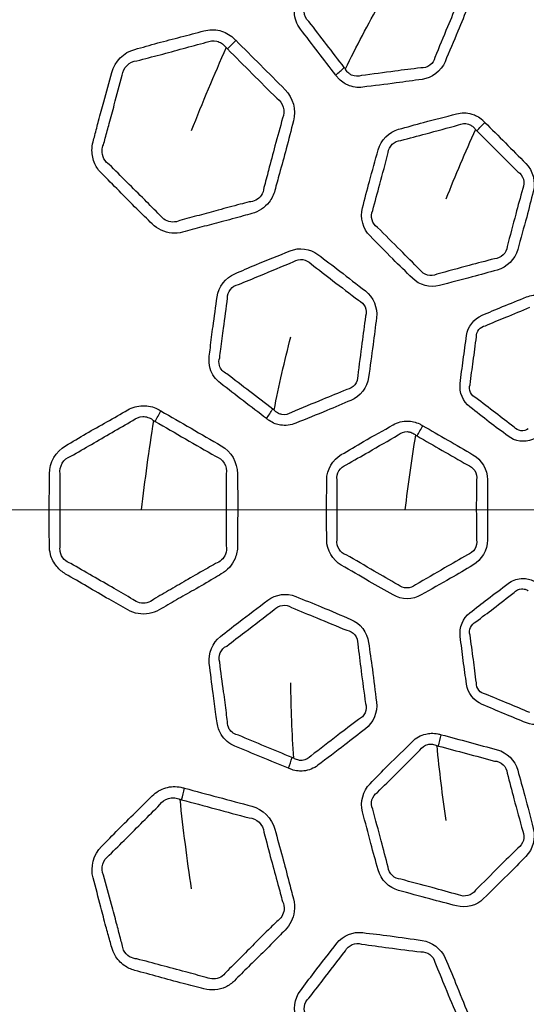
# Model space of a CAD drawing. Units: millimetres. Extents: x 35 to 2065, y 35 to 1449.
# Drawn here: x 733 to 749, y 509 to 541 of the extents above; entities that cross this region are included whole.
import ezdxf

# ---------------------------------------------------------------- set-up
doc = ezdxf.new("R2010")
doc.units = ezdxf.units.MM
doc.header["$LTSCALE"] = 5
for name, color, linetype, lineweight in [('Center Mark (ISO)', 7, 'Continuous', 18), ('Visible (ISO)', 7, 'Continuous', 35), ('Visible Narrow (ISO)', 7, 'Continuous', 25)]:
    doc.layers.add(name, color=color, linetype=linetype, lineweight=lineweight)

msp = doc.modelspace()

# ---------------------------------------------------------------- linework, layer by layer
at = {"layer": 'Center Mark (ISO)', "linetype": 'Continuous'}
msp.add_line((876.355, 525.002), (689.813, 525.002), dxfattribs=at)
at = {"layer": 'Visible (ISO)'}
for radius in [81.2, 81, 65.05, 56.583, 56.515]:
    msp.add_circle((783.084, 525.002), radius, dxfattribs=at)
at = {"layer": 'Visible Narrow (ISO)'}
for radius in [80.972, 80.771, 65.201, 65.073, 59, 57.996]:
    msp.add_circle((783.084, 525.002), radius, dxfattribs=at)
for centre, major_axis, ratio, start_param, end_param in [((738.457, 540.299), (-2.136, -2.107), 0.307647, 1.595058, 1.722827), ((741.805, 539.137), (1.992, 1.51), 0.287071, 4.903191, 5.052634), ((746.555, 537.631), (-1.78, -1.756), 0.308039, 1.572895, 1.721955), ((739.553, 527.971), (1.534, 1.974), 0.287071, 4.903191, 5.052634), ((736.019, 528.228), (-1.518, -2.588), 0.307647, 1.595058, 1.722827), ((744.532, 527.746), (-1.264, -2.157), 0.308039, 1.572895, 1.721955), ((745.135, 517.675), (-0.663, -2.41), 0.308039, 1.572895, 1.721955), ((740.268, 516.604), (0.97, 2.304), 0.287071, 4.903191, 5.052634), ((736.788, 515.937), (-0.796, -2.892), 0.307647, 1.595058, 1.722827)]:
    msp.add_ellipse(centre, major_axis=major_axis, ratio=ratio, start_param=start_param, end_param=end_param, dxfattribs=at)
for points, knots in [([(742.608, 538.862), (742.631, 538.833), (742.653, 538.803), (742.723, 538.722), (742.777, 538.673), (742.882, 538.598), (742.932, 538.569), (743.135, 538.478), (743.305, 538.453), (743.47, 538.475), (743.825, 538.522), (744.18, 538.565), (744.81, 538.644), (745.084, 538.688), (745.359, 538.724), (745.672, 538.766), (745.965, 538.987), (746.09, 539.288), (746.225, 539.612), (746.364, 539.935), (746.612, 540.524), (746.714, 540.793), (746.824, 541.059), (746.949, 541.361), (746.898, 541.724), (746.705, 541.975), (746.497, 542.247), (746.292, 542.522), (745.908, 543.028), (745.724, 543.255), (745.546, 543.487), (745.355, 543.736), (745.031, 543.871), (744.718, 543.83), (744.329, 543.779), (743.939, 543.736), (743.309, 543.653), (743.069, 543.614), (742.829, 543.582), (742.514, 543.541), (742.219, 543.319), (742.094, 543.016), (741.972, 542.722), (741.847, 542.428), (741.633, 541.925), (741.548, 541.713), (741.43, 541.417), (741.396, 541.333), (741.362, 541.249), (741.311, 541.127), (741.286, 540.994), (741.295, 540.669), (741.366, 540.479), (741.481, 540.329), (741.669, 540.085), (741.857, 539.84), (742.23, 539.349), (742.42, 539.106), (742.608, 538.862)], [0, 0, 0, 0, 0.006433, 0.006433, 0.019032, 0.019032, 0.029325, 0.029325, 0.058639, 0.058639, 0.058639, 0.121913, 0.121913, 0.170822, 0.170822, 0.170822, 0.226604, 0.226604, 0.226604, 0.286673, 0.286673, 0.33592, 0.33592, 0.33592, 0.391708, 0.391708, 0.391708, 0.45221, 0.45221, 0.503892, 0.503892, 0.503892, 0.559279, 0.559279, 0.559279, 0.628345, 0.628345, 0.671021, 0.671021, 0.671021, 0.726868, 0.726868, 0.726868, 0.781279, 0.781279, 0.820182, 0.820182, 0.83566, 0.83566, 0.83566, 0.85816, 0.85816, 0.891515, 0.891515, 0.891515, 0.945756, 0.945756, 1, 1, 1, 1]), ([(741.754, 540.57), (741.66, 540.644), (741.6, 540.766), (741.599, 540.969), (741.624, 541.051), (741.67, 541.12)], [-0.89151501, -0.89151501, -0.89151501, -0.89151501, -0.85816007, -0.85816007, -0.83565991, -0.83565991, -0.83565991, -0.83565991]), ([(746.5, 541.193), (746.389, 540.913), (746.275, 540.66), (746.036, 540.078), (745.901, 539.746), (745.767, 539.423)], [-0.3359197, -0.3359197, -0.3359197, -0.3359197, -0.286673, -0.286673, -0.2266042, -0.2266042, -0.2266042, -0.2266042]), ([(742.878, 539.102), (742.688, 539.349), (742.505, 539.59), (742.129, 540.077), (741.941, 540.327), (741.754, 540.57)], [-1, -1, -1, -1, -0.9457561, -0.9457561, -0.891515, -0.891515, -0.891515, -0.891515]), ([(739.421, 539.969), (739.394, 539.996), (739.367, 540.024), (739.278, 540.104), (739.21, 540.152), (739.066, 540.228), (738.989, 540.258), (738.746, 540.317), (738.573, 540.315), (738.409, 540.271), (738.163, 540.205), (737.918, 540.14), (737.425, 540.014), (737.179, 539.951), (736.69, 539.818), (736.447, 539.746), (736.202, 539.68), (735.859, 539.589), (735.565, 539.3), (735.47, 538.947), (735.387, 538.635), (735.301, 538.323), (735.159, 537.81), (735.103, 537.608), (735.01, 537.25), (734.97, 537.093), (734.913, 536.869), (734.895, 536.801), (734.877, 536.733), (734.853, 536.644), (734.841, 536.552), (734.84, 536.314), (734.872, 536.167), (734.985, 535.921), (735.057, 535.818), (735.144, 535.732), (735.331, 535.545), (735.517, 535.359), (735.891, 534.978), (736.08, 534.785), (736.434, 534.435), (736.599, 534.278), (736.76, 534.117), (736.927, 533.949), (737.153, 533.844), (737.501, 533.816), (737.618, 533.827), (737.73, 533.857), (737.934, 533.912), (738.138, 533.967), (738.547, 534.074), (738.752, 534.126), (739.192, 534.241), (739.427, 534.306), (739.753, 534.398), (739.844, 534.424), (739.936, 534.448), (740.15, 534.505), (740.349, 534.634), (740.569, 534.922), (740.63, 535.048), (740.665, 535.18), (740.714, 535.362), (740.763, 535.544), (740.886, 535.988), (740.961, 536.25), (741.11, 536.807), (741.181, 537.103), (741.26, 537.398), (741.354, 537.75), (741.245, 538.145), (740.994, 538.396), (740.469, 538.921), (739.947, 539.446), (739.421, 539.969)], [0, 0, 0, 0, 0.005796, 0.005796, 0.018169, 0.018169, 0.030567, 0.030567, 0.055975, 0.055975, 0.055975, 0.094103, 0.094103, 0.132233, 0.132233, 0.170224, 0.170224, 0.170224, 0.22347, 0.22347, 0.22347, 0.270529, 0.270529, 0.301051, 0.301051, 0.324529, 0.324529, 0.334787, 0.334787, 0.334787, 0.348143, 0.348143, 0.369612, 0.369612, 0.38804, 0.38804, 0.38804, 0.427629, 0.427629, 0.468067, 0.468067, 0.502289, 0.502289, 0.502289, 0.537775, 0.537775, 0.555253, 0.555253, 0.555253, 0.587101, 0.587101, 0.618951, 0.618951, 0.655636, 0.655636, 0.669952, 0.669952, 0.669952, 0.703264, 0.703264, 0.723211, 0.723211, 0.723211, 0.750753, 0.750753, 0.790526, 0.790526, 0.835052, 0.835052, 0.835052, 0.888319, 0.888319, 0.888319, 1, 1, 1, 1]), ([(736.275, 539.314), (736.527, 539.386), (736.769, 539.445), (737.253, 539.573), (737.495, 539.64), (737.987, 539.775), (738.238, 539.84), (738.482, 539.906)], [-0.1702236, -0.1702236, -0.1702236, -0.1702236, -0.1322331, -0.1322331, -0.0941027, -0.0941027, -0.0559747, -0.0559747, -0.0559747, -0.0559747]), ([(738.482, 539.906), (738.584, 539.955), (738.706, 539.968), (738.871, 539.928), (738.923, 539.906), (739.016, 539.847), (739.058, 539.809), (739.1, 539.756), (739.105, 539.749), (739.114, 539.736)], [-0.05597469, -0.05597469, -0.05597469, -0.05597469, -0.03056711, -0.03056711, -0.01816931, -0.01816931, -0.0057962, -0.0057962, -0.00301369, -0.00301369, -0.00301369, -0.00301369]), ([(735.209, 536.643), (735.227, 536.713), (735.246, 536.783), (735.307, 537.009), (735.35, 537.162), (735.446, 537.516), (735.499, 537.716), (735.634, 538.23), (735.72, 538.547), (735.803, 538.859)], [-0.3347868, -0.3347868, -0.3347868, -0.3347868, -0.3245287, -0.3245287, -0.3010508, -0.3010508, -0.2705295, -0.2705295, -0.2234695, -0.2234695, -0.2234695, -0.2234695]), ([(743.427, 538.845), (743.327, 538.809), (743.211, 538.815), (743.08, 538.876), (743.048, 538.896), (742.984, 538.951), (742.954, 538.986), (742.924, 539.036), (742.92, 539.043), (742.913, 539.057)], [-0.05863858, -0.05863858, -0.05863858, -0.05863858, -0.02932535, -0.02932535, -0.0190316, -0.0190316, -0.00643291, -0.00643291, -0.00325471, -0.00325471, -0.00325471, -0.00325471]), ([(745.317, 539.093), (745.031, 539.05), (744.765, 539.024), (744.144, 538.939), (743.779, 538.892), (743.427, 538.845)], [-0.1708224, -0.1708224, -0.1708224, -0.1708224, -0.1219131, -0.1219131, -0.0586386, -0.0586386, -0.0586386, -0.0586386]), ([(747.358, 537.353), (747.345, 537.367), (747.331, 537.38), (747.318, 537.394), (747.305, 537.406), (747.292, 537.418), (747.226, 537.478), (747.167, 537.519), (747.052, 537.58), (746.996, 537.603), (746.783, 537.666), (746.613, 537.668), (746.453, 537.625), (746.105, 537.532), (745.756, 537.445), (745.142, 537.284), (744.878, 537.204), (744.612, 537.133), (744.305, 537.051), (744.041, 536.792), (743.957, 536.476), (743.867, 536.142), (743.773, 535.808), (743.605, 535.193), (743.537, 534.91), (743.462, 534.629), (743.377, 534.313), (743.476, 533.957), (743.7, 533.733), (743.943, 533.491), (744.183, 533.246), (744.63, 532.794), (744.842, 532.593), (745.049, 532.386), (745.272, 532.163), (745.611, 532.073), (745.914, 532.154), (746.259, 532.247), (746.604, 532.336), (747.219, 532.497), (747.486, 532.576), (747.755, 532.648), (748.06, 532.73), (748.321, 532.987), (748.406, 533.302), (748.498, 533.647), (748.597, 533.991), (748.764, 534.608), (748.829, 534.882), (748.902, 535.154), (748.986, 535.469), (748.888, 535.822), (748.665, 536.045), (748.447, 536.263), (748.23, 536.482), (747.796, 536.92), (747.576, 537.136), (747.358, 537.353)], [0, 0, 0, 0, 0.00336, 0.00336, 0.00336, 0.006516, 0.006516, 0.019115, 0.019115, 0.029662, 0.029662, 0.058705, 0.058705, 0.058705, 0.121937, 0.121937, 0.170392, 0.170392, 0.170392, 0.226248, 0.226248, 0.226248, 0.285409, 0.285409, 0.335119, 0.335119, 0.335119, 0.390982, 0.390982, 0.390982, 0.451231, 0.451231, 0.502669, 0.502669, 0.502669, 0.558021, 0.558021, 0.558021, 0.621049, 0.621049, 0.670187, 0.670187, 0.670187, 0.725949, 0.725949, 0.725949, 0.787239, 0.787239, 0.835435, 0.835435, 0.835435, 0.891197, 0.891197, 0.891197, 0.945597, 0.945597, 1, 1, 1, 1]), ([(740.913, 537.49), (740.834, 537.185), (740.75, 536.899), (740.602, 536.349), (740.535, 536.087), (740.417, 535.639), (740.367, 535.455), (740.319, 535.273)], [-0.8350516, -0.8350516, -0.8350516, -0.8350516, -0.7905261, -0.7905261, -0.7507531, -0.7507531, -0.723211, -0.723211, -0.723211, -0.723211]), ([(746.522, 537.272), (746.617, 537.319), (746.733, 537.328), (746.871, 537.286), (746.906, 537.269), (746.976, 537.223), (747.011, 537.191), (747.046, 537.146), (747.053, 537.137), (747.059, 537.127)], [-0.05870508, -0.05870508, -0.05870508, -0.05870508, -0.02966189, -0.02966189, -0.01911529, -0.01911529, -0.00651596, -0.00651596, -0.00336033, -0.00336033, -0.00336033, -0.00336033]), ([(744.681, 536.777), (744.959, 536.857), (745.216, 536.918), (745.82, 537.082), (746.177, 537.178), (746.522, 537.272)], [-0.1703915, -0.1703915, -0.1703915, -0.1703915, -0.121937, -0.121937, -0.0587051, -0.0587051, -0.0587051, -0.0587051]), ([(747.1, 537.086), (747.322, 536.866), (747.534, 536.651), (747.971, 536.218), (748.19, 535.995), (748.407, 535.779)], [-1, -1, -1, -1, -0.945597, -0.945597, -0.8911968, -0.8911968, -0.8911968, -0.8911968]), ([(735.39, 536.012), (735.322, 536.056), (735.263, 536.118), (735.176, 536.275), (735.155, 536.373), (735.168, 536.529), (735.183, 536.588), (735.209, 536.643)], [-0.38803971, -0.38803971, -0.38803971, -0.38803971, -0.3696116, -0.3696116, -0.34814272, -0.34814272, -0.33478683, -0.33478683, -0.33478683, -0.33478683]), ([(743.784, 534.541), (743.859, 534.837), (743.938, 535.105), (744.099, 535.715), (744.191, 536.057), (744.28, 536.391)], [-0.335119, -0.335119, -0.335119, -0.335119, -0.2854094, -0.2854094, -0.2262476, -0.2262476, -0.2262476, -0.2262476]), ([(737.005, 534.396), (736.837, 534.561), (736.68, 534.724), (736.333, 535.072), (736.143, 535.259), (735.764, 535.636), (735.576, 535.827), (735.39, 536.012)], [-0.5022894, -0.5022894, -0.5022894, -0.5022894, -0.4680673, -0.4680673, -0.4276295, -0.4276295, -0.3880397, -0.3880397, -0.3880397, -0.3880397]), ([(740.319, 535.273), (740.313, 535.185), (740.282, 535.096), (740.142, 534.901), (739.997, 534.826), (739.845, 534.819)], [-0.72321103, -0.72321103, -0.72321103, -0.72321103, -0.7032645, -0.7032645, -0.66995244, -0.66995244, -0.66995244, -0.66995244]), ([(748.564, 535.244), (748.492, 534.959), (748.413, 534.699), (748.252, 534.091), (748.16, 533.738), (748.068, 533.393)], [-0.8354349, -0.8354349, -0.8354349, -0.8354349, -0.7872388, -0.7872388, -0.7259488, -0.7259488, -0.7259488, -0.7259488]), ([(739.845, 534.819), (739.75, 534.792), (739.657, 534.767), (739.329, 534.682), (739.098, 534.622), (738.663, 534.503), (738.459, 534.446), (738.048, 534.335), (737.841, 534.282), (737.638, 534.227)], [-0.6699524, -0.6699524, -0.6699524, -0.6699524, -0.6556359, -0.6556359, -0.6189506, -0.6189506, -0.5871008, -0.5871008, -0.5552533, -0.5552533, -0.5552533, -0.5552533]), ([(737.638, 534.227), (737.569, 534.193), (737.49, 534.176), (737.252, 534.181), (737.099, 534.264), (737.005, 534.396)], [-0.55525333, -0.55525333, -0.55525333, -0.55525333, -0.53777549, -0.53777549, -0.50228938, -0.50228938, -0.50228938, -0.50228938]), ([(745.286, 532.658), (745.067, 532.871), (744.873, 533.075), (744.427, 533.517), (744.18, 533.766), (743.939, 534.006)], [-0.5026694, -0.5026694, -0.5026694, -0.5026694, -0.451231, -0.451231, -0.3909822, -0.3909822, -0.3909822, -0.3909822]), ([(740.401, 527.914), (740.43, 527.891), (740.458, 527.869), (740.548, 527.808), (740.612, 527.775), (740.733, 527.73), (740.789, 527.715), (741.009, 527.679), (741.179, 527.7), (741.332, 527.763), (741.664, 527.901), (741.996, 528.034), (742.584, 528.274), (742.837, 528.387), (743.093, 528.493), (743.385, 528.614), (743.611, 528.903), (743.653, 529.226), (743.699, 529.575), (743.751, 529.922), (743.837, 530.555), (743.866, 530.842), (743.904, 531.127), (743.946, 531.451), (743.803, 531.789), (743.552, 531.981), (743.28, 532.19), (743.011, 532.402), (742.51, 532.792), (742.273, 532.963), (742.04, 533.142), (741.792, 533.333), (741.444, 533.379), (741.153, 533.259), (740.789, 533.108), (740.424, 532.966), (739.837, 532.723), (739.616, 532.623), (739.392, 532.53), (739.098, 532.409), (738.871, 532.118), (738.828, 531.793), (738.787, 531.477), (738.741, 531.161), (738.666, 530.62), (738.638, 530.394), (738.601, 530.077), (738.59, 529.987), (738.578, 529.897), (738.561, 529.766), (738.571, 529.631), (738.664, 529.319), (738.782, 529.155), (738.932, 529.039), (739.177, 528.852), (739.421, 528.664), (739.909, 528.287), (740.155, 528.101), (740.401, 527.914)], [0, 0, 0, 0, 0.006433, 0.006433, 0.019032, 0.019032, 0.029325, 0.029325, 0.058639, 0.058639, 0.058639, 0.121913, 0.121913, 0.170822, 0.170822, 0.170822, 0.226604, 0.226604, 0.226604, 0.286673, 0.286673, 0.33592, 0.33592, 0.33592, 0.391708, 0.391708, 0.391708, 0.45221, 0.45221, 0.503892, 0.503892, 0.503892, 0.559279, 0.559279, 0.559279, 0.628345, 0.628345, 0.671021, 0.671021, 0.671021, 0.726868, 0.726868, 0.726868, 0.781279, 0.781279, 0.820182, 0.820182, 0.83566, 0.83566, 0.83566, 0.85816, 0.85816, 0.891515, 0.891515, 0.891515, 0.945756, 0.945756, 1, 1, 1, 1]), ([(739.507, 532.186), (739.74, 532.287), (739.96, 532.371), (740.536, 532.61), (740.908, 532.766), (741.267, 532.916)], [-0.6710205, -0.6710205, -0.6710205, -0.6710205, -0.6283453, -0.6283453, -0.5592788, -0.5592788, -0.5592788, -0.5592788]), ([(747.665, 533.008), (747.385, 532.927), (747.124, 532.866), (746.519, 532.701), (746.164, 532.607), (745.823, 532.515)], [-0.6701869, -0.6701869, -0.6701869, -0.6701869, -0.6210494, -0.6210494, -0.5580206, -0.5580206, -0.5580206, -0.5580206]), ([(741.819, 532.843), (742.064, 532.661), (742.282, 532.483), (742.782, 532.104), (743.06, 531.889), (743.331, 531.683)], [-0.5038919, -0.5038919, -0.5038919, -0.5038919, -0.45221, -0.45221, -0.3917077, -0.3917077, -0.3917077, -0.3917077]), ([(738.909, 529.852), (738.92, 529.947), (738.933, 530.038), (738.977, 530.354), (739.007, 530.574), (739.075, 531.112), (739.118, 531.436), (739.159, 531.751)], [-0.8356599, -0.8356599, -0.8356599, -0.8356599, -0.8201816, -0.8201816, -0.7812794, -0.7812794, -0.7268681, -0.7268681, -0.7268681, -0.7268681]), ([(749.498, 531.656), (749.484, 531.666), (749.471, 531.676), (749.458, 531.687), (749.446, 531.695), (749.435, 531.704), (749.372, 531.747), (749.316, 531.776), (749.215, 531.815), (749.169, 531.828), (748.976, 531.863), (748.821, 531.846), (748.681, 531.789), (748.428, 531.684), (748.174, 531.583), (747.701, 531.392), (747.486, 531.294), (747.268, 531.204), (747.011, 531.098), (746.811, 530.842), (746.773, 530.557), (746.74, 530.3), (746.703, 530.044), (746.632, 529.536), (746.606, 529.285), (746.573, 529.034), (746.535, 528.75), (746.662, 528.451), (746.883, 528.282), (747.09, 528.123), (747.295, 527.963), (747.697, 527.649), (747.899, 527.503), (748.097, 527.351), (748.316, 527.184), (748.62, 527.144), (748.874, 527.249), (749.125, 527.353), (749.378, 527.455), (749.851, 527.646), (750.067, 527.744), (750.286, 527.835), (750.543, 527.941), (750.741, 528.195), (750.779, 528.479), (750.814, 528.746), (750.853, 529.013), (750.924, 529.522), (750.948, 529.764), (750.98, 530.006), (751.017, 530.29), (750.891, 530.586), (750.671, 530.755), (750.475, 530.905), (750.28, 531.056), (749.891, 531.358), (749.694, 531.507), (749.498, 531.656)], [0, 0, 0, 0, 0.003575, 0.003575, 0.003575, 0.006666, 0.006666, 0.019884, 0.019884, 0.030079, 0.030079, 0.062135, 0.062135, 0.062135, 0.120356, 0.120356, 0.17053, 0.17053, 0.17053, 0.229759, 0.229759, 0.229759, 0.283211, 0.283211, 0.335307, 0.335307, 0.335307, 0.394545, 0.394545, 0.394545, 0.449913, 0.449913, 0.502939, 0.502939, 0.502939, 0.561499, 0.561499, 0.561499, 0.619675, 0.619675, 0.670315, 0.670315, 0.670315, 0.729497, 0.729497, 0.729497, 0.78525, 0.78525, 0.835576, 0.835576, 0.835576, 0.894761, 0.894761, 0.894761, 0.947379, 0.947379, 1, 1, 1, 1]), ([(747.377, 530.874), (747.607, 530.975), (747.814, 531.053), (748.277, 531.247), (748.54, 531.355), (748.79, 531.46)], [-0.17053, -0.17053, -0.17053, -0.17053, -0.1203565, -0.1203565, -0.0621354, -0.0621354, -0.0621354, -0.0621354]), ([(743.556, 531.172), (743.522, 530.874), (743.477, 530.6), (743.397, 529.976), (743.352, 529.62), (743.306, 529.273)], [-0.3359197, -0.3359197, -0.3359197, -0.3359197, -0.286673, -0.286673, -0.2266042, -0.2266042, -0.2266042, -0.2266042]), ([(746.889, 528.992), (746.918, 529.265), (746.957, 529.494), (747.02, 529.995), (747.056, 530.261), (747.09, 530.517)], [-0.3353069, -0.3353069, -0.3353069, -0.3353069, -0.2832105, -0.2832105, -0.2297588, -0.2297588, -0.2297588, -0.2297588]), ([(739.133, 529.342), (739.023, 529.39), (738.934, 529.492), (738.88, 529.688), (738.883, 529.773), (738.909, 529.852)], [-0.89151501, -0.89151501, -0.89151501, -0.89151501, -0.85816007, -0.85816007, -0.83565991, -0.83565991, -0.83565991, -0.83565991]), ([(740.599, 528.215), (740.351, 528.405), (740.112, 528.591), (739.622, 528.964), (739.376, 529.156), (739.133, 529.342)], [-1, -1, -1, -1, -0.9457561, -0.9457561, -0.891515, -0.891515, -0.891515, -0.891515]), ([(742.957, 528.838), (742.691, 528.723), (742.442, 528.628), (741.863, 528.386), (741.524, 528.246), (741.195, 528.109)], [-0.1708224, -0.1708224, -0.1708224, -0.1708224, -0.1219131, -0.1219131, -0.0586386, -0.0586386, -0.0586386, -0.0586386]), ([(748.287, 527.641), (748.074, 527.798), (747.892, 527.946), (747.491, 528.25), (747.279, 528.416), (747.074, 528.572)], [-0.5029393, -0.5029393, -0.5029393, -0.5029393, -0.4499133, -0.4499133, -0.3945455, -0.3945455, -0.3945455, -0.3945455]), ([(737.036, 528.158), (737.002, 528.177), (736.969, 528.197), (736.862, 528.252), (736.784, 528.28), (736.625, 528.317), (736.543, 528.325), (736.293, 528.32), (736.126, 528.273), (735.979, 528.188), (735.759, 528.061), (735.539, 527.934), (735.096, 527.685), (734.874, 527.561), (734.436, 527.305), (734.22, 527.173), (734.001, 527.046), (733.693, 526.869), (733.484, 526.514), (733.484, 526.148), (733.484, 525.825), (733.482, 525.502), (733.477, 524.97), (733.476, 524.76), (733.478, 524.39), (733.481, 524.229), (733.483, 523.997), (733.484, 523.927), (733.484, 523.856), (733.484, 523.765), (733.495, 523.672), (733.556, 523.442), (733.625, 523.309), (733.798, 523.1), (733.894, 523.02), (734.001, 522.958), (734.229, 522.826), (734.458, 522.695), (734.917, 522.424), (735.149, 522.286), (735.582, 522.04), (735.782, 521.931), (735.979, 521.817), (736.184, 521.698), (736.429, 521.655), (736.773, 521.718), (736.883, 521.759), (736.984, 521.817), (737.167, 521.922), (737.349, 522.029), (737.717, 522.238), (737.901, 522.341), (738.296, 522.566), (738.506, 522.69), (738.798, 522.863), (738.879, 522.911), (738.962, 522.959), (739.153, 523.07), (739.312, 523.245), (739.45, 523.581), (739.477, 523.717), (739.477, 523.854), (739.477, 524.043), (739.477, 524.231), (739.481, 524.692), (739.485, 524.964), (739.485, 525.541), (739.477, 525.846), (739.477, 526.151), (739.477, 526.515), (739.269, 526.869), (738.962, 527.046), (738.318, 527.417), (737.678, 527.789), (737.036, 528.158)], [0, 0, 0, 0, 0.005796, 0.005796, 0.018169, 0.018169, 0.030567, 0.030567, 0.055975, 0.055975, 0.055975, 0.094103, 0.094103, 0.132233, 0.132233, 0.170224, 0.170224, 0.170224, 0.22347, 0.22347, 0.22347, 0.270529, 0.270529, 0.301051, 0.301051, 0.324529, 0.324529, 0.334787, 0.334787, 0.334787, 0.348143, 0.348143, 0.369612, 0.369612, 0.38804, 0.38804, 0.38804, 0.427629, 0.427629, 0.468067, 0.468067, 0.502289, 0.502289, 0.502289, 0.537775, 0.537775, 0.555253, 0.555253, 0.555253, 0.587101, 0.587101, 0.618951, 0.618951, 0.655636, 0.655636, 0.669952, 0.669952, 0.669952, 0.703264, 0.703264, 0.723211, 0.723211, 0.723211, 0.750753, 0.750753, 0.790526, 0.790526, 0.835052, 0.835052, 0.835052, 0.888319, 0.888319, 0.888319, 1, 1, 1, 1]), ([(736.144, 527.855), (736.23, 527.928), (736.344, 527.972), (736.514, 527.977), (736.57, 527.969), (736.675, 527.935), (736.725, 527.91), (736.78, 527.87), (736.787, 527.864), (736.799, 527.854)], [-0.05597469, -0.05597469, -0.05597469, -0.05597469, -0.03056711, -0.03056711, -0.01816931, -0.01816931, -0.0057962, -0.0057962, -0.00301369, -0.00301369, -0.00301369, -0.00301369]), ([(741.195, 528.109), (741.109, 528.049), (740.995, 528.024), (740.853, 528.049), (740.816, 528.061), (740.741, 528.097), (740.702, 528.124), (740.66, 528.164), (740.654, 528.17), (740.644, 528.181)], [-0.05863858, -0.05863858, -0.05863858, -0.05863858, -0.02932535, -0.02932535, -0.0190316, -0.0190316, -0.00643291, -0.00643291, -0.00325471, -0.00325471, -0.00325471, -0.00325471]), ([(734.166, 526.712), (734.391, 526.846), (734.609, 526.966), (735.043, 527.214), (735.26, 527.342), (735.7, 527.6), (735.926, 527.728), (736.144, 527.855)], [-0.1702236, -0.1702236, -0.1702236, -0.1702236, -0.1322331, -0.1322331, -0.0941027, -0.0941027, -0.0559747, -0.0559747, -0.0559747, -0.0559747]), ([(745.379, 527.686), (745.362, 527.695), (745.346, 527.705), (745.329, 527.714), (745.314, 527.723), (745.298, 527.732), (745.219, 527.772), (745.151, 527.796), (745.024, 527.826), (744.965, 527.834), (744.742, 527.839), (744.577, 527.797), (744.434, 527.714), (744.122, 527.535), (743.808, 527.36), (743.256, 527.045), (743.021, 526.9), (742.783, 526.763), (742.508, 526.604), (742.32, 526.286), (742.32, 525.959), (742.32, 525.612), (742.316, 525.266), (742.312, 524.628), (742.32, 524.337), (742.32, 524.046), (742.32, 523.719), (742.508, 523.401), (742.783, 523.242), (743.08, 523.071), (743.375, 522.897), (743.923, 522.576), (744.18, 522.436), (744.434, 522.29), (744.707, 522.133), (745.058, 522.133), (745.329, 522.29), (745.638, 522.469), (745.949, 522.644), (746.501, 522.959), (746.739, 523.105), (746.98, 523.244), (747.253, 523.402), (747.439, 523.718), (747.439, 524.043), (747.439, 524.401), (747.445, 524.759), (747.448, 525.398), (747.439, 525.68), (747.439, 525.961), (747.439, 526.287), (747.253, 526.603), (746.98, 526.761), (746.713, 526.915), (746.446, 527.069), (745.914, 527.38), (745.646, 527.532), (745.379, 527.686)], [0, 0, 0, 0, 0.00336, 0.00336, 0.00336, 0.006516, 0.006516, 0.019115, 0.019115, 0.029662, 0.029662, 0.058705, 0.058705, 0.058705, 0.121937, 0.121937, 0.170392, 0.170392, 0.170392, 0.226248, 0.226248, 0.226248, 0.285409, 0.285409, 0.335119, 0.335119, 0.335119, 0.390982, 0.390982, 0.390982, 0.451231, 0.451231, 0.502669, 0.502669, 0.502669, 0.558021, 0.558021, 0.558021, 0.621049, 0.621049, 0.670187, 0.670187, 0.670187, 0.725949, 0.725949, 0.725949, 0.787239, 0.787239, 0.835435, 0.835435, 0.835435, 0.891197, 0.891197, 0.891197, 0.945597, 0.945597, 1, 1, 1, 1]), ([(742.942, 526.437), (743.189, 526.585), (743.423, 526.711), (743.963, 527.025), (744.284, 527.211), (744.592, 527.391)], [-0.1703915, -0.1703915, -0.1703915, -0.1703915, -0.121937, -0.121937, -0.0587051, -0.0587051, -0.0587051, -0.0587051]), ([(744.592, 527.391), (744.672, 527.461), (744.781, 527.5), (744.926, 527.494), (744.964, 527.487), (745.044, 527.461), (745.085, 527.44), (745.131, 527.405), (745.14, 527.398), (745.148, 527.39)], [-0.05870508, -0.05870508, -0.05870508, -0.05870508, -0.02966189, -0.02966189, -0.01911529, -0.01911529, -0.00651596, -0.00651596, -0.00336033, -0.00336033, -0.00336033, -0.00336033]), ([(745.199, 527.361), (745.47, 527.206), (745.73, 527.053), (746.264, 526.748), (746.534, 526.589), (746.8, 526.437)], [-1, -1, -1, -1, -0.945597, -0.945597, -0.8911968, -0.8911968, -0.8911968, -0.8911968]), ([(733.828, 523.855), (733.827, 523.928), (733.827, 524), (733.828, 524.234), (733.829, 524.394), (733.831, 524.76), (733.83, 524.967), (733.827, 525.498), (733.828, 525.827), (733.828, 526.15)], [-0.3347868, -0.3347868, -0.3347868, -0.3347868, -0.3245287, -0.3245287, -0.3010508, -0.3010508, -0.2705295, -0.2705295, -0.2234695, -0.2234695, -0.2234695, -0.2234695]), ([(739.117, 526.15), (739.121, 525.835), (739.113, 525.537), (739.113, 524.968), (739.116, 524.697), (739.118, 524.234), (739.117, 524.043), (739.117, 523.855)], [-0.8350516, -0.8350516, -0.8350516, -0.8350516, -0.7905261, -0.7905261, -0.7507531, -0.7507531, -0.723211, -0.723211, -0.723211, -0.723211]), ([(742.654, 524.045), (742.65, 524.35), (742.657, 524.629), (742.655, 525.259), (742.655, 525.614), (742.654, 525.96)], [-0.335119, -0.335119, -0.335119, -0.335119, -0.2854094, -0.2854094, -0.2262476, -0.2262476, -0.2262476, -0.2262476]), ([(747.089, 525.96), (747.094, 525.666), (747.085, 525.395), (747.087, 524.766), (747.089, 524.401), (747.089, 524.044)], [-0.8354349, -0.8354349, -0.8354349, -0.8354349, -0.7872388, -0.7872388, -0.7259488, -0.7259488, -0.7259488, -0.7259488]), ([(734.166, 523.293), (734.088, 523.317), (734.015, 523.362), (733.891, 523.492), (733.845, 523.581), (733.817, 523.734), (733.817, 523.796), (733.828, 523.855)], [-0.38803971, -0.38803971, -0.38803971, -0.38803971, -0.3696116, -0.3696116, -0.34814272, -0.34814272, -0.33478683, -0.33478683, -0.33478683, -0.33478683]), ([(739.117, 523.855), (739.135, 523.768), (739.128, 523.674), (739.043, 523.45), (738.923, 523.34), (738.778, 523.293)], [-0.72321103, -0.72321103, -0.72321103, -0.72321103, -0.7032645, -0.7032645, -0.66995244, -0.66995244, -0.66995244, -0.66995244]), ([(744.592, 522.614), (744.326, 522.763), (744.086, 522.91), (743.54, 523.222), (743.237, 523.399), (742.942, 523.568)], [-0.5026694, -0.5026694, -0.5026694, -0.5026694, -0.451231, -0.451231, -0.3909822, -0.3909822, -0.3909822, -0.3909822]), ([(746.8, 523.568), (746.55, 523.418), (746.314, 523.291), (745.772, 522.975), (745.454, 522.793), (745.148, 522.615)], [-0.6701869, -0.6701869, -0.6701869, -0.6701869, -0.6210494, -0.6210494, -0.5580206, -0.5580206, -0.5580206, -0.5580206]), ([(736.144, 522.15), (735.938, 522.266), (735.745, 522.382), (735.32, 522.629), (735.088, 522.761), (734.624, 523.026), (734.393, 523.162), (734.166, 523.293)], [-0.5022894, -0.5022894, -0.5022894, -0.5022894, -0.4680673, -0.4680673, -0.4276295, -0.4276295, -0.3880397, -0.3880397, -0.3880397, -0.3880397]), ([(738.778, 523.293), (738.693, 523.243), (738.61, 523.195), (738.314, 523.027), (738.107, 522.909), (737.717, 522.682), (737.535, 522.574), (737.167, 522.361), (736.98, 522.256), (736.799, 522.151)], [-0.6699524, -0.6699524, -0.6699524, -0.6699524, -0.6556359, -0.6556359, -0.6189506, -0.6189506, -0.5871008, -0.5871008, -0.5552533, -0.5552533, -0.5552533, -0.5552533]), ([(748.92, 522.737), (748.905, 522.743), (748.889, 522.749), (748.874, 522.756), (748.86, 522.761), (748.847, 522.766), (748.775, 522.792), (748.714, 522.806), (748.606, 522.817), (748.558, 522.817), (748.362, 522.802), (748.217, 522.745), (748.097, 522.653), (747.88, 522.487), (747.66, 522.324), (747.253, 522.016), (747.07, 521.866), (746.883, 521.723), (746.662, 521.553), (746.535, 521.255), (746.573, 520.97), (746.607, 520.713), (746.638, 520.456), (746.7, 519.947), (746.741, 519.698), (746.773, 519.447), (746.811, 519.162), (747.01, 518.907), (747.268, 518.801), (747.509, 518.701), (747.748, 518.599), (748.218, 518.4), (748.451, 518.311), (748.681, 518.216), (748.936, 518.111), (749.24, 518.151), (749.458, 518.318), (749.674, 518.484), (749.892, 518.648), (750.299, 518.955), (750.483, 519.105), (750.671, 519.249), (750.891, 519.418), (751.017, 519.715), (750.98, 519.999), (750.944, 520.267), (750.913, 520.535), (750.85, 521.044), (750.81, 521.284), (750.779, 521.526), (750.741, 521.81), (750.543, 522.064), (750.286, 522.17), (750.059, 522.265), (749.831, 522.359), (749.377, 522.551), (749.148, 522.643), (748.92, 522.737)], [0, 0, 0, 0, 0.003575, 0.003575, 0.003575, 0.006666, 0.006666, 0.019884, 0.019884, 0.030079, 0.030079, 0.062135, 0.062135, 0.062135, 0.120356, 0.120356, 0.17053, 0.17053, 0.17053, 0.229759, 0.229759, 0.229759, 0.283211, 0.283211, 0.335307, 0.335307, 0.335307, 0.394545, 0.394545, 0.394545, 0.449913, 0.449913, 0.502939, 0.502939, 0.502939, 0.561499, 0.561499, 0.561499, 0.619675, 0.619675, 0.670315, 0.670315, 0.670315, 0.729497, 0.729497, 0.729497, 0.78525, 0.78525, 0.835576, 0.835576, 0.835576, 0.894761, 0.894761, 0.894761, 0.947379, 0.947379, 1, 1, 1, 1]), ([(741.101, 516.767), (741.135, 516.753), (741.169, 516.739), (741.271, 516.703), (741.341, 516.688), (741.47, 516.676), (741.528, 516.676), (741.75, 516.698), (741.909, 516.762), (742.04, 516.863), (742.325, 517.081), (742.611, 517.296), (743.117, 517.68), (743.332, 517.855), (743.552, 518.024), (743.803, 518.216), (743.946, 518.554), (743.904, 518.877), (743.858, 519.225), (743.818, 519.574), (743.737, 520.208), (743.691, 520.493), (743.653, 520.778), (743.611, 521.102), (743.385, 521.391), (743.093, 521.512), (742.776, 521.643), (742.461, 521.779), (741.876, 522.025), (741.603, 522.129), (741.332, 522.242), (741.043, 522.362), (740.695, 522.316), (740.445, 522.125), (740.133, 521.886), (739.817, 521.653), (739.313, 521.267), (739.125, 521.113), (738.932, 520.965), (738.68, 520.772), (738.536, 520.432), (738.578, 520.108), (738.62, 519.792), (738.658, 519.475), (738.725, 518.932), (738.757, 518.706), (738.803, 518.391), (738.816, 518.301), (738.828, 518.211), (738.845, 518.081), (738.89, 517.952), (739.06, 517.676), (739.217, 517.547), (739.392, 517.474), (739.677, 517.357), (739.961, 517.239), (740.53, 517), (740.816, 516.884), (741.101, 516.767)], [0, 0, 0, 0, 0.006433, 0.006433, 0.019032, 0.019032, 0.029325, 0.029325, 0.058639, 0.058639, 0.058639, 0.121913, 0.121913, 0.170822, 0.170822, 0.170822, 0.226604, 0.226604, 0.226604, 0.286673, 0.286673, 0.33592, 0.33592, 0.33592, 0.391708, 0.391708, 0.391708, 0.45221, 0.45221, 0.503892, 0.503892, 0.503892, 0.559279, 0.559279, 0.559279, 0.628345, 0.628345, 0.671021, 0.671021, 0.671021, 0.726868, 0.726868, 0.726868, 0.781279, 0.781279, 0.820182, 0.820182, 0.83566, 0.83566, 0.83566, 0.85816, 0.85816, 0.891515, 0.891515, 0.891515, 0.945756, 0.945756, 1, 1, 1, 1]), ([(747.074, 521.432), (747.269, 521.59), (747.45, 521.719), (747.846, 522.026), (748.072, 522.198), (748.287, 522.364)], [-0.17053, -0.17053, -0.17053, -0.17053, -0.1203565, -0.1203565, -0.0621354, -0.0621354, -0.0621354, -0.0621354]), ([(748.287, 522.364), (748.346, 522.435), (748.436, 522.48), (748.556, 522.487), (748.586, 522.485), (748.651, 522.471), (748.686, 522.457), (748.726, 522.433), (748.733, 522.428), (748.74, 522.423)], [-0.0621354, -0.0621354, -0.0621354, -0.0621354, -0.03007866, -0.03007866, -0.01988389, -0.01988389, -0.00666638, -0.00666638, -0.00357497, -0.00357497, -0.00357497, -0.00357497]), ([(736.799, 522.151), (736.741, 522.1), (736.669, 522.063), (736.438, 522.006), (736.268, 522.047), (736.144, 522.15)], [-0.55525333, -0.55525333, -0.55525333, -0.55525333, -0.53777549, -0.53777549, -0.50228938, -0.50228938, -0.50228938, -0.50228938]), ([(739.133, 520.663), (739.332, 520.821), (739.522, 520.959), (740.017, 521.339), (740.336, 521.585), (740.644, 521.823)], [-0.6710205, -0.6710205, -0.6710205, -0.6710205, -0.6283453, -0.6283453, -0.5592788, -0.5592788, -0.5592788, -0.5592788]), ([(741.195, 521.895), (741.48, 521.783), (741.736, 521.668), (742.317, 521.431), (742.642, 521.296), (742.957, 521.166)], [-0.5038919, -0.5038919, -0.5038919, -0.5038919, -0.45221, -0.45221, -0.3917077, -0.3917077, -0.3917077, -0.3917077]), ([(747.09, 519.488), (747.047, 519.76), (747.025, 519.99), (746.957, 520.491), (746.923, 520.757), (746.889, 521.013)], [-0.3353069, -0.3353069, -0.3353069, -0.3353069, -0.2832105, -0.2832105, -0.2297588, -0.2297588, -0.2297588, -0.2297588]), ([(743.306, 520.732), (743.35, 520.434), (743.378, 520.158), (743.462, 519.535), (743.51, 519.179), (743.556, 518.832)], [-0.3359197, -0.3359197, -0.3359197, -0.3359197, -0.286673, -0.286673, -0.2266042, -0.2266042, -0.2266042, -0.2266042]), ([(739.159, 518.254), (739.146, 518.348), (739.134, 518.439), (739.094, 518.756), (739.067, 518.976), (738.993, 519.513), (738.951, 519.837), (738.909, 520.152)], [-0.8356599, -0.8356599, -0.8356599, -0.8356599, -0.8201816, -0.8201816, -0.7812794, -0.7812794, -0.7268681, -0.7268681, -0.7268681, -0.7268681]), ([(748.79, 518.545), (748.544, 518.641), (748.329, 518.737), (747.863, 518.928), (747.616, 519.033), (747.377, 519.131)], [-0.5029393, -0.5029393, -0.5029393, -0.5029393, -0.4499133, -0.4499133, -0.3945455, -0.3945455, -0.3945455, -0.3945455]), ([(739.507, 517.819), (739.389, 517.837), (739.276, 517.912), (739.173, 518.087), (739.154, 518.171), (739.159, 518.254)], [-0.89151501, -0.89151501, -0.89151501, -0.89151501, -0.85816007, -0.85816007, -0.83565991, -0.83565991, -0.83565991, -0.83565991]), ([(743.331, 518.322), (743.105, 518.142), (742.888, 517.986), (742.392, 517.602), (742.1, 517.379), (741.819, 517.162)], [-0.1708224, -0.1708224, -0.1708224, -0.1708224, -0.1219131, -0.1219131, -0.0586386, -0.0586386, -0.0586386, -0.0586386]), ([(745.969, 517.836), (745.951, 517.84), (745.932, 517.845), (745.914, 517.85), (745.897, 517.855), (745.879, 517.859), (745.792, 517.877), (745.72, 517.883), (745.59, 517.879), (745.531, 517.871), (745.314, 517.819), (745.166, 517.736), (745.049, 517.619), (744.794, 517.364), (744.536, 517.115), (744.084, 516.668), (743.895, 516.467), (743.7, 516.272), (743.476, 516.047), (743.377, 515.692), (743.462, 515.376), (743.551, 515.041), (743.637, 514.705), (743.798, 514.088), (743.881, 513.809), (743.957, 513.528), (744.041, 513.212), (744.305, 512.954), (744.612, 512.871), (744.942, 512.783), (745.273, 512.691), (745.886, 512.523), (746.17, 512.455), (746.453, 512.379), (746.757, 512.298), (747.096, 512.389), (747.318, 512.611), (747.57, 512.864), (747.825, 513.113), (748.277, 513.56), (748.468, 513.763), (748.665, 513.959), (748.888, 514.183), (748.986, 514.536), (748.902, 514.851), (748.81, 515.196), (748.723, 515.544), (748.559, 516.162), (748.479, 516.431), (748.406, 516.703), (748.321, 517.017), (748.06, 517.274), (747.755, 517.356), (747.457, 517.436), (747.16, 517.516), (746.565, 517.679), (746.267, 517.756), (745.969, 517.836)], [0, 0, 0, 0, 0.00336, 0.00336, 0.00336, 0.006516, 0.006516, 0.019115, 0.019115, 0.029662, 0.029662, 0.058705, 0.058705, 0.058705, 0.121937, 0.121937, 0.170392, 0.170392, 0.170392, 0.226248, 0.226248, 0.226248, 0.285409, 0.285409, 0.335119, 0.335119, 0.335119, 0.390982, 0.390982, 0.390982, 0.451231, 0.451231, 0.502669, 0.502669, 0.502669, 0.558021, 0.558021, 0.558021, 0.621049, 0.621049, 0.670187, 0.670187, 0.670187, 0.725949, 0.725949, 0.725949, 0.787239, 0.787239, 0.835435, 0.835435, 0.835435, 0.891197, 0.891197, 0.891197, 0.945597, 0.945597, 1, 1, 1, 1]), ([(741.215, 517.11), (740.926, 517.229), (740.647, 517.346), (740.078, 517.58), (739.79, 517.702), (739.507, 517.819)], [-1, -1, -1, -1, -0.9457561, -0.9457561, -0.891515, -0.891515, -0.891515, -0.891515]), ([(745.286, 517.347), (745.345, 517.435), (745.44, 517.501), (745.581, 517.533), (745.62, 517.537), (745.704, 517.532), (745.749, 517.522), (745.802, 517.5), (745.813, 517.495), (745.823, 517.49)], [-0.05870508, -0.05870508, -0.05870508, -0.05870508, -0.02966189, -0.02966189, -0.01911529, -0.01911529, -0.00651596, -0.00651596, -0.00336033, -0.00336033, -0.00336033, -0.00336033]), ([(743.939, 515.998), (744.139, 516.206), (744.332, 516.388), (744.773, 516.831), (745.034, 517.093), (745.286, 517.347)], [-0.1703915, -0.1703915, -0.1703915, -0.1703915, -0.121937, -0.121937, -0.0587051, -0.0587051, -0.0587051, -0.0587051]), ([(745.879, 517.475), (746.181, 517.396), (746.472, 517.316), (747.067, 517.159), (747.369, 517.075), (747.665, 516.997)], [-1, -1, -1, -1, -0.945597, -0.945597, -0.8911968, -0.8911968, -0.8911968, -0.8911968]), ([(741.819, 517.162), (741.75, 517.081), (741.647, 517.028), (741.503, 517.015), (741.465, 517.017), (741.383, 517.032), (741.338, 517.048), (741.287, 517.076), (741.28, 517.08), (741.267, 517.089)], [-0.05863858, -0.05863858, -0.05863858, -0.05863858, -0.02932535, -0.02932535, -0.0190316, -0.0190316, -0.00643291, -0.00643291, -0.00325471, -0.00325471, -0.00325471, -0.00325471]), ([(748.068, 516.612), (748.148, 516.329), (748.21, 516.065), (748.375, 515.458), (748.471, 515.105), (748.564, 514.761)], [-0.8354349, -0.8354349, -0.8354349, -0.8354349, -0.7872388, -0.7872388, -0.7259488, -0.7259488, -0.7259488, -0.7259488]), ([(737.788, 516.132), (737.751, 516.142), (737.714, 516.153), (737.596, 516.178), (737.513, 516.185), (737.35, 516.179), (737.269, 516.166), (737.029, 516.097), (736.88, 516.008), (736.76, 515.888), (736.58, 515.708), (736.4, 515.529), (736.037, 515.174), (735.855, 514.996), (735.498, 514.636), (735.323, 514.452), (735.144, 514.273), (734.893, 514.022), (734.782, 513.625), (734.877, 513.272), (734.961, 512.96), (735.043, 512.647), (735.176, 512.132), (735.229, 511.929), (735.327, 511.572), (735.371, 511.417), (735.433, 511.194), (735.452, 511.126), (735.47, 511.058), (735.494, 510.969), (735.529, 510.883), (735.648, 510.676), (735.749, 510.566), (735.969, 510.409), (736.083, 510.356), (736.202, 510.324), (736.457, 510.256), (736.712, 510.188), (737.226, 510.045), (737.486, 509.973), (737.967, 509.846), (738.189, 509.793), (738.409, 509.734), (738.638, 509.673), (738.886, 509.694), (739.201, 509.844), (739.297, 509.911), (739.379, 509.994), (739.528, 510.143), (739.677, 510.293), (739.978, 510.59), (740.13, 510.738), (740.453, 511.057), (740.624, 511.231), (740.86, 511.474), (740.927, 511.542), (740.994, 511.609), (741.15, 511.765), (741.258, 511.976), (741.305, 512.336), (741.295, 512.475), (741.26, 512.607), (741.211, 512.789), (741.163, 512.971), (741.047, 513.417), (740.98, 513.681), (740.831, 514.239), (740.744, 514.531), (740.665, 514.825), (740.571, 515.177), (740.278, 515.465), (739.936, 515.556), (739.219, 515.749), (738.504, 515.942), (737.788, 516.132)], [0, 0, 0, 0, 0.005796, 0.005796, 0.018169, 0.018169, 0.030567, 0.030567, 0.055975, 0.055975, 0.055975, 0.094103, 0.094103, 0.132233, 0.132233, 0.170224, 0.170224, 0.170224, 0.22347, 0.22347, 0.22347, 0.270529, 0.270529, 0.301051, 0.301051, 0.324529, 0.324529, 0.334787, 0.334787, 0.334787, 0.348143, 0.348143, 0.369612, 0.369612, 0.38804, 0.38804, 0.38804, 0.427629, 0.427629, 0.468067, 0.468067, 0.502289, 0.502289, 0.502289, 0.537775, 0.537775, 0.555253, 0.555253, 0.555253, 0.587101, 0.587101, 0.618951, 0.618951, 0.655636, 0.655636, 0.669952, 0.669952, 0.669952, 0.703264, 0.703264, 0.723211, 0.723211, 0.723211, 0.750753, 0.750753, 0.790526, 0.790526, 0.835052, 0.835052, 0.835052, 0.888319, 0.888319, 0.888319, 1, 1, 1, 1]), ([(737.005, 515.608), (737.07, 515.702), (737.168, 515.774), (737.331, 515.822), (737.387, 515.829), (737.498, 515.824), (737.553, 515.812), (737.615, 515.788), (737.624, 515.784), (737.638, 515.777)], [-0.05597469, -0.05597469, -0.05597469, -0.05597469, -0.03056711, -0.03056711, -0.01816931, -0.01816931, -0.0057962, -0.0057962, -0.00301369, -0.00301369, -0.00301369, -0.00301369]), ([(735.39, 513.993), (735.573, 514.181), (735.753, 514.353), (736.108, 514.705), (736.284, 514.885), (736.643, 515.248), (736.827, 515.429), (737.005, 515.608)], [-0.1702236, -0.1702236, -0.1702236, -0.1702236, -0.1322331, -0.1322331, -0.0941027, -0.0941027, -0.0559747, -0.0559747, -0.0559747, -0.0559747]), ([(744.28, 513.614), (744.197, 513.907), (744.131, 514.179), (743.966, 514.787), (743.874, 515.13), (743.784, 515.463)], [-0.335119, -0.335119, -0.335119, -0.335119, -0.2854094, -0.2854094, -0.2262476, -0.2262476, -0.2262476, -0.2262476]), ([(740.319, 514.731), (740.404, 514.428), (740.473, 514.138), (740.62, 513.588), (740.694, 513.328), (740.815, 512.881), (740.864, 512.697), (740.913, 512.515)], [-0.8350516, -0.8350516, -0.8350516, -0.8350516, -0.7905261, -0.7905261, -0.7507531, -0.7507531, -0.723211, -0.723211, -0.723211, -0.723211]), ([(748.407, 514.225), (748.205, 514.016), (748.01, 513.833), (747.568, 513.387), (747.308, 513.129), (747.059, 512.878)], [-0.6701869, -0.6701869, -0.6701869, -0.6701869, -0.6210494, -0.6210494, -0.5580206, -0.5580206, -0.5580206, -0.5580206]), ([(735.803, 511.146), (735.783, 511.216), (735.765, 511.285), (735.705, 511.512), (735.665, 511.666), (735.572, 512.021), (735.517, 512.22), (735.377, 512.733), (735.293, 513.051), (735.209, 513.362)], [-0.3347868, -0.3347868, -0.3347868, -0.3347868, -0.3245287, -0.3245287, -0.3010508, -0.3010508, -0.2705295, -0.2705295, -0.2234695, -0.2234695, -0.2234695, -0.2234695]), ([(746.522, 512.733), (746.226, 512.808), (745.956, 512.888), (745.348, 513.048), (745.01, 513.14), (744.681, 513.228)], [-0.5026694, -0.5026694, -0.5026694, -0.5026694, -0.451231, -0.451231, -0.3909822, -0.3909822, -0.3909822, -0.3909822]), ([(740.913, 512.515), (740.952, 512.435), (740.969, 512.343), (740.945, 512.104), (740.858, 511.967), (740.73, 511.884)], [-0.72321103, -0.72321103, -0.72321103, -0.72321103, -0.7032645, -0.7032645, -0.66995244, -0.66995244, -0.66995244, -0.66995244]), ([(740.73, 511.884), (740.661, 511.813), (740.593, 511.746), (740.351, 511.507), (740.181, 511.34), (739.864, 511.019), (739.715, 510.868), (739.415, 510.567), (739.262, 510.417), (739.114, 510.268)], [-0.6699524, -0.6699524, -0.6699524, -0.6699524, -0.6556359, -0.6556359, -0.6189506, -0.6189506, -0.5871008, -0.5871008, -0.5552533, -0.5552533, -0.5552533, -0.5552533]), ([(744.663, 506.182), (744.7, 506.177), (744.736, 506.172), (744.844, 506.164), (744.916, 506.167), (745.043, 506.189), (745.099, 506.204), (745.307, 506.283), (745.444, 506.386), (745.546, 506.518), (745.764, 506.802), (745.985, 507.084), (746.374, 507.585), (746.537, 507.81), (746.705, 508.03), (746.898, 508.281), (746.949, 508.644), (746.824, 508.945), (746.69, 509.27), (746.561, 509.597), (746.319, 510.188), (746.201, 510.451), (746.09, 510.717), (745.965, 511.018), (745.672, 511.239), (745.359, 511.28), (745.019, 511.325), (744.68, 511.375), (744.051, 511.462), (743.76, 511.491), (743.47, 511.53), (743.159, 511.571), (742.834, 511.437), (742.642, 511.187), (742.403, 510.875), (742.158, 510.569), (741.771, 510.065), (741.629, 509.868), (741.481, 509.676), (741.288, 509.424), (741.236, 509.058), (741.362, 508.756), (741.484, 508.461), (741.603, 508.165), (741.808, 507.658), (741.897, 507.448), (742.023, 507.156), (742.059, 507.072), (742.094, 506.988), (742.144, 506.867), (742.22, 506.754), (742.457, 506.531), (742.641, 506.447), (742.829, 506.423), (743.134, 506.383), (743.44, 506.342), (744.051, 506.259), (744.357, 506.221), (744.663, 506.182)], [0, 0, 0, 0, 0.006433, 0.006433, 0.019032, 0.019032, 0.029325, 0.029325, 0.058639, 0.058639, 0.058639, 0.121913, 0.121913, 0.170822, 0.170822, 0.170822, 0.226604, 0.226604, 0.226604, 0.286673, 0.286673, 0.33592, 0.33592, 0.33592, 0.391708, 0.391708, 0.391708, 0.45221, 0.45221, 0.503892, 0.503892, 0.503892, 0.559279, 0.559279, 0.559279, 0.628345, 0.628345, 0.671021, 0.671021, 0.671021, 0.726868, 0.726868, 0.726868, 0.781279, 0.781279, 0.820182, 0.820182, 0.83566, 0.83566, 0.83566, 0.85816, 0.85816, 0.891515, 0.891515, 0.891515, 0.945756, 0.945756, 1, 1, 1, 1]), ([(736.275, 510.69), (736.194, 510.694), (736.112, 510.718), (735.958, 510.811), (735.891, 510.885), (735.824, 511.026), (735.808, 511.086), (735.803, 511.146)], [-0.38803971, -0.38803971, -0.38803971, -0.38803971, -0.3696116, -0.3696116, -0.34814272, -0.34814272, -0.33478683, -0.33478683, -0.33478683, -0.33478683]), ([(741.754, 509.435), (741.905, 509.639), (742.053, 509.822), (742.432, 510.317), (742.677, 510.637), (742.913, 510.948)], [-0.6710205, -0.6710205, -0.6710205, -0.6710205, -0.6283453, -0.6283453, -0.5592788, -0.5592788, -0.5592788, -0.5592788]), ([(743.427, 511.16), (743.73, 511.125), (744.008, 511.08), (744.63, 511.001), (744.979, 510.955), (745.317, 510.911)], [-0.5038919, -0.5038919, -0.5038919, -0.5038919, -0.45221, -0.45221, -0.3917077, -0.3917077, -0.3917077, -0.3917077]), ([(738.482, 510.098), (738.253, 510.157), (738.036, 510.219), (737.562, 510.348), (737.304, 510.415), (736.787, 510.551), (736.529, 510.623), (736.275, 510.69)], [-0.5022894, -0.5022894, -0.5022894, -0.5022894, -0.4680673, -0.4680673, -0.4276295, -0.4276295, -0.3880397, -0.3880397, -0.3880397, -0.3880397]), ([(745.767, 510.582), (745.886, 510.306), (745.984, 510.047), (746.227, 509.466), (746.366, 509.135), (746.5, 508.812)], [-0.3359197, -0.3359197, -0.3359197, -0.3359197, -0.286673, -0.286673, -0.2266042, -0.2266042, -0.2266042, -0.2266042]), ([(739.114, 510.268), (739.071, 510.204), (739.011, 510.15), (738.803, 510.035), (738.629, 510.031), (738.482, 510.098)], [-0.55525333, -0.55525333, -0.55525333, -0.55525333, -0.53777549, -0.53777549, -0.50228938, -0.50228938, -0.50228938, -0.50228938])]:
    msp.add_open_spline(points, degree=3, knots=knots, dxfattribs=at)
for points in [[(742.913, 539.057), (743.266, 539.773), (743.638, 540.48), (744.03, 541.179)], [(739.114, 539.736), (738.722, 538.857), (738.352, 537.972), (738.003, 537.082)], [(739.114, 539.736), (739.126, 539.724), (739.143, 539.708), (739.157, 539.693)], [(739.157, 539.693), (739.688, 539.165), (740.206, 538.642), (740.73, 538.121)], [(735.803, 538.859), (735.821, 539.095), (736.037, 539.301), (736.275, 539.314)], [(745.767, 539.423), (745.733, 539.223), (745.526, 539.072), (745.317, 539.093)], [(742.913, 539.057), (742.904, 539.069), (742.89, 539.087), (742.878, 539.102)], [(740.73, 538.121), (740.933, 537.993), (741.018, 537.707), (740.913, 537.49)], [(747.059, 537.127), (746.724, 536.393), (746.41, 535.653), (746.116, 534.908)], [(747.059, 537.127), (747.073, 537.113), (747.086, 537.1), (747.1, 537.086)], [(744.28, 536.391), (744.291, 536.593), (744.476, 536.77), (744.681, 536.777)], [(748.407, 535.779), (748.584, 535.674), (748.658, 535.428), (748.564, 535.244)], [(743.939, 534.006), (743.767, 534.11), (743.694, 534.356), (743.784, 534.541)], [(748.068, 533.393), (748.06, 533.191), (747.875, 533.014), (747.665, 533.008)], [(741.267, 532.916), (741.436, 533.029), (741.684, 532.997), (741.819, 532.843)], [(745.823, 532.515), (745.646, 532.423), (745.403, 532.487), (745.286, 532.658)], [(739.159, 531.751), (739.144, 531.952), (739.305, 532.152), (739.507, 532.186)], [(743.331, 531.683), (743.52, 531.601), (743.626, 531.367), (743.556, 531.172)], [(747.09, 530.517), (747.074, 530.683), (747.208, 530.85), (747.377, 530.874)], [(740.644, 528.181), (740.8, 528.964), (740.976, 529.743), (741.174, 530.52)], [(743.306, 529.273), (743.325, 529.071), (743.164, 528.872), (742.957, 528.838)], [(747.074, 528.572), (746.92, 528.635), (746.831, 528.83), (746.889, 528.992)], [(740.644, 528.181), (740.632, 528.19), (740.614, 528.204), (740.599, 528.215)], [(736.799, 527.854), (736.648, 526.903), (736.519, 525.953), (736.412, 525.002)], [(736.799, 527.854), (736.813, 527.846), (736.834, 527.834), (736.852, 527.824)], [(736.852, 527.824), (737.501, 527.451), (738.137, 527.08), (738.778, 526.712)], [(748.74, 527.582), (748.607, 527.484), (748.4, 527.51), (748.287, 527.641)], [(745.148, 527.39), (745.015, 526.594), (744.903, 525.798), (744.812, 525.002)], [(745.148, 527.39), (745.165, 527.38), (745.182, 527.371), (745.199, 527.361)], [(733.828, 526.15), (733.784, 526.382), (733.939, 526.637), (734.166, 526.712)], [(738.778, 526.712), (739.007, 526.641), (739.163, 526.386), (739.117, 526.15)], [(742.654, 525.96), (742.613, 526.157), (742.746, 526.376), (742.942, 526.437)], [(746.8, 526.437), (746.998, 526.381), (747.133, 526.162), (747.089, 525.96)], [(742.942, 523.568), (742.75, 523.624), (742.615, 523.842), (742.654, 524.045)], [(747.089, 524.044), (747.134, 523.847), (747.001, 523.628), (746.8, 523.568)], [(745.148, 522.615), (745.001, 522.481), (744.749, 522.479), (744.592, 522.614)], [(740.644, 521.823), (740.777, 521.976), (741.026, 522.009), (741.195, 521.895)], [(746.889, 521.013), (746.831, 521.17), (746.917, 521.365), (747.074, 521.432)], [(742.957, 521.166), (743.16, 521.136), (743.323, 520.938), (743.306, 520.732)], [(738.909, 520.152), (738.843, 520.343), (738.946, 520.578), (739.133, 520.663)], [(741.267, 517.089), (741.215, 517.885), (741.184, 518.683), (741.174, 519.485)], [(747.377, 519.131), (747.212, 519.151), (747.076, 519.317), (747.09, 519.488)], [(743.556, 518.832), (743.627, 518.642), (743.523, 518.408), (743.331, 518.322)], [(745.823, 517.49), (745.9, 516.687), (745.998, 515.889), (746.116, 515.097)], [(745.823, 517.49), (745.842, 517.485), (745.86, 517.48), (745.879, 517.475)], [(741.267, 517.089), (741.253, 517.094), (741.233, 517.103), (741.215, 517.11)], [(747.665, 516.997), (747.871, 516.994), (748.057, 516.818), (748.068, 516.612)], [(743.784, 515.463), (743.693, 515.643), (743.765, 515.89), (743.939, 515.998)], [(737.638, 515.777), (737.654, 515.773), (737.677, 515.767), (737.697, 515.762)], [(737.638, 515.777), (737.738, 514.82), (737.86, 513.869), (738.003, 512.923)], [(737.697, 515.762), (738.421, 515.57), (739.131, 515.376), (739.845, 515.186)], [(739.845, 515.186), (740.085, 515.177), (740.302, 514.971), (740.319, 514.731)], [(748.564, 514.761), (748.658, 514.582), (748.586, 514.336), (748.407, 514.225)], [(735.209, 513.362), (735.107, 513.575), (735.19, 513.862), (735.39, 513.993)], [(744.681, 513.228), (744.481, 513.232), (744.294, 513.408), (744.28, 513.614)], [(747.059, 512.878), (746.951, 512.71), (746.709, 512.644), (746.522, 512.733)], [(742.913, 510.948), (743.002, 511.129), (743.234, 511.226), (743.427, 511.16)], [(745.317, 510.911), (745.521, 510.935), (745.73, 510.785), (745.767, 510.582)], [(741.67, 508.885), (741.556, 509.051), (741.595, 509.305), (741.754, 509.435)]]:
    msp.add_open_spline(points, degree=3, dxfattribs=at)

doc.saveas('drawing.dxf')
